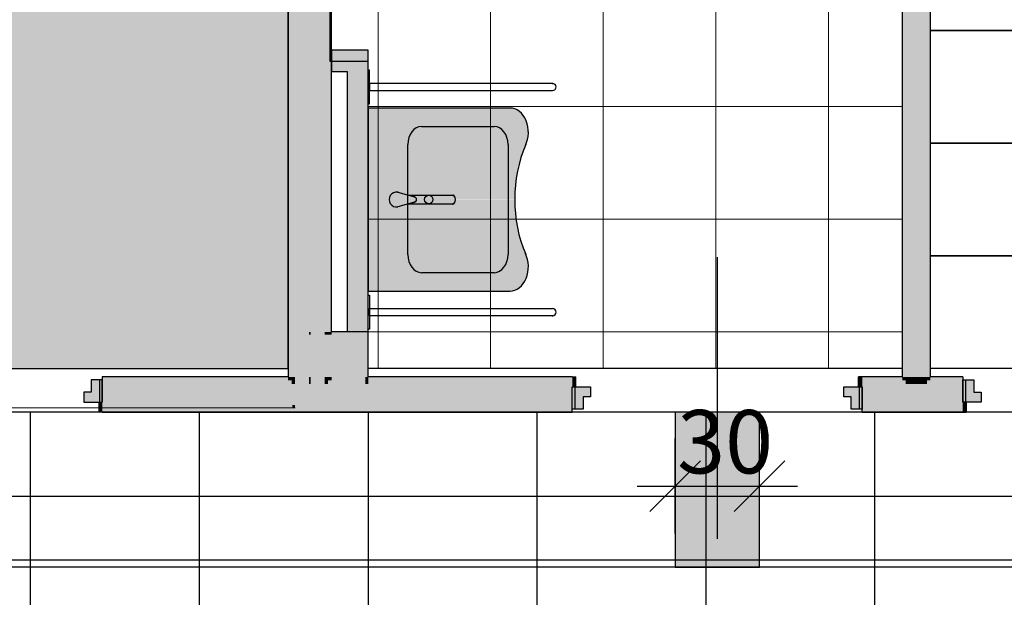
# Model space of a CAD drawing. Extents: x 300 to 9950, y 50 to 2920.
# Drawn here: x 2542 to 2892, y 1502 to 1707 of the extents above; entities that cross this region are included whole.
import ezdxf
from ezdxf.xclip import XClip

# ---------------------------------------------------------------- set-up
doc = ezdxf.new("R2010")
doc.units = 0
doc.header["$MEASUREMENT"] = 0
doc.header["$XCLIPFRAME"] = 0
for name, color, linetype in [('ISTENIJĄCE - SCHODY', 7, 'Continuous'), ('POSADZKI', 7, 'Continuous'), ('STREFY', 7, 'Continuous'), ('SŁUPY', 7, 'Continuous'), ('WYMIARY - POSADZKI', 7, 'Continuous'), ('WYPOSAŻENIE SANITARNE', 7, 'Continuous'), ('ŚCIANY - OBUDOWY INSTALACJI', 7, 'Continuous'), ('ŚCIANY DZIAŁOWE', 7, 'Continuous')]:
    doc.layers.add(name, color=color, linetype=linetype)
doc.styles.add('GENERATED_STYLE_4', font='txt')

# ---------------------------------------------------------------- blocks, each defined once
blk = doc.blocks.new('*X55')
at = {"layer": 'POSADZKI', "color": 252, "linetype": 'Continuous', "lineweight": 15, "ltscale": 0.075}
for p, q in [((2789.63, 1902.01), (2789.63, 1876.01)), ((2789.63, 1876.01), (2789.63, 1902.01)), ((2829.63, 1902.01), (2829.63, 1876.01)), ((2829.63, 1876.01), (2829.63, 1902.01)), ((2669.63, 1876.01), (2669.63, 1836.01)), ((2669.63, 1836.01), (2669.63, 1876.01)), ((2669.63, 1876.01), (2709.63, 1876.01)), ((2709.63, 1876.01), (2709.63, 1836.01)), ((2709.63, 1836.01), (2709.63, 1876.01)), ((2709.63, 1876.01), (2749.63, 1876.01)), ((2749.63, 1876.01), (2749.63, 1836.01)), ((2789.63, 1876.01), (2749.63, 1876.01)), ((2749.63, 1836.01), (2749.63, 1876.01)), ((2749.63, 1876.01), (2789.63, 1876.01)), ((2789.63, 1876.01), (2789.63, 1836.01)), ((2829.63, 1876.01), (2789.63, 1876.01)), ((2789.63, 1836.01), (2789.63, 1876.01)), ((2789.63, 1876.01), (2829.63, 1876.01)), ((2829.63, 1876.01), (2829.63, 1836.01)), ((2855.88, 1876.01), (2829.63, 1876.01)), ((2829.63, 1836.01), (2829.63, 1876.01)), ((2829.63, 1876.01), (2855.88, 1876.01)), ((2669.63, 1836.01), (2652.63, 1836.01)), ((2652.63, 1836.01), (2669.63, 1836.01)), ((2669.63, 1836.01), (2669.63, 1796.01)), ((2709.63, 1836.01), (2669.63, 1836.01)), ((2669.63, 1796.01), (2669.63, 1836.01)), ((2669.63, 1836.01), (2709.63, 1836.01)), ((2709.63, 1836.01), (2709.63, 1796.01)), ((2749.63, 1836.01), (2709.63, 1836.01)), ((2709.63, 1796.01), (2709.63, 1836.01)), ((2709.63, 1836.01), (2749.63, 1836.01)), ((2749.63, 1836.01), (2749.63, 1796.01)), ((2789.63, 1836.01), (2749.63, 1836.01)), ((2749.63, 1796.01), (2749.63, 1836.01)), ((2749.63, 1836.01), (2789.63, 1836.01)), ((2789.63, 1836.01), (2789.63, 1796.01)), ((2829.63, 1836.01), (2789.63, 1836.01)), ((2789.63, 1796.01), (2789.63, 1836.01)), ((2789.63, 1836.01), (2829.63, 1836.01)), ((2829.63, 1836.01), (2829.63, 1796.01)), ((2855.88, 1836.01), (2829.63, 1836.01)), ((2829.63, 1796.01), (2829.63, 1836.01)), ((2829.63, 1836.01), (2855.88, 1836.01)), ((2669.63, 1796.01), (2652.63, 1796.01)), ((2652.63, 1796.01), (2669.63, 1796.01)), ((2669.63, 1796.01), (2669.63, 1756.01)), ((2709.63, 1796.01), (2669.63, 1796.01)), ((2669.63, 1756.01), (2669.63, 1796.01)), ((2669.63, 1796.01), (2709.63, 1796.01)), ((2709.63, 1796.01), (2709.63, 1756.01)), ((2749.63, 1796.01), (2709.63, 1796.01)), ((2709.63, 1756.01), (2709.63, 1796.01)), ((2709.63, 1796.01), (2749.63, 1796.01)), ((2749.63, 1796.01), (2749.63, 1756.01)), ((2789.63, 1796.01), (2749.63, 1796.01)), ((2749.63, 1756.01), (2749.63, 1796.01)), ((2749.63, 1796.01), (2789.63, 1796.01)), ((2789.63, 1796.01), (2789.63, 1756.01)), ((2829.63, 1796.01), (2789.63, 1796.01)), ((2789.63, 1756.01), (2789.63, 1796.01)), ((2789.63, 1796.01), (2829.63, 1796.01)), ((2829.63, 1796.01), (2829.63, 1756.01)), ((2855.88, 1796.01), (2829.63, 1796.01)), ((2829.63, 1756.01), (2829.63, 1796.01)), ((2829.63, 1796.01), (2855.88, 1796.01)), ((2669.63, 1756.01), (2652.63, 1756.01)), ((2652.63, 1756.01), (2669.63, 1756.01)), ((2669.63, 1756.01), (2669.63, 1716.01)), ((2709.63, 1756.01), (2669.63, 1756.01)), ((2669.63, 1716.01), (2669.63, 1756.01)), ((2669.63, 1756.01), (2709.63, 1756.01)), ((2709.63, 1756.01), (2709.63, 1716.01)), ((2749.63, 1756.01), (2709.63, 1756.01)), ((2709.63, 1716.01), (2709.63, 1756.01)), ((2709.63, 1756.01), (2749.63, 1756.01)), ((2749.63, 1756.01), (2749.63, 1716.01)), ((2789.63, 1756.01), (2749.63, 1756.01)), ((2749.63, 1716.01), (2749.63, 1756.01)), ((2749.63, 1756.01), (2789.63, 1756.01)), ((2789.63, 1756.01), (2789.63, 1716.01)), ((2829.63, 1756.01), (2789.63, 1756.01)), ((2789.63, 1716.01), (2789.63, 1756.01)), ((2789.63, 1756.01), (2829.63, 1756.01)), ((2829.63, 1756.01), (2829.63, 1716.01)), ((2855.88, 1756.01), (2829.63, 1756.01)), ((2829.63, 1716.01), (2829.63, 1756.01)), ((2829.63, 1756.01), (2855.88, 1756.01)), ((2669.63, 1716.01), (2652.63, 1716.01)), ((2652.63, 1716.01), (2669.63, 1716.01)), ((2669.63, 1716.01), (2669.63, 1676.01)), ((2709.63, 1716.01), (2669.63, 1716.01)), ((2669.63, 1676.01), (2669.63, 1716.01)), ((2669.63, 1716.01), (2709.63, 1716.01)), ((2709.63, 1716.01), (2709.63, 1676.01)), ((2749.63, 1716.01), (2709.63, 1716.01)), ((2709.63, 1676.01), (2709.63, 1716.01)), ((2709.63, 1716.01), (2749.63, 1716.01)), ((2749.63, 1716.01), (2749.63, 1676.01)), ((2789.63, 1716.01), (2749.63, 1716.01)), ((2749.63, 1676.01), (2749.63, 1716.01)), ((2749.63, 1716.01), (2789.63, 1716.01)), ((2789.63, 1716.01), (2789.63, 1676.01)), ((2829.63, 1716.01), (2789.63, 1716.01)), ((2789.63, 1676.01), (2789.63, 1716.01)), ((2789.63, 1716.01), (2829.63, 1716.01)), ((2829.63, 1716.01), (2829.63, 1676.01)), ((2855.88, 1716.01), (2829.63, 1716.01)), ((2829.63, 1676.01), (2829.63, 1716.01)), ((2829.63, 1716.01), (2855.88, 1716.01)), ((2669.63, 1676.01), (2666.13, 1676.01)), ((2666.13, 1676.01), (2669.63, 1676.01)), ((2669.63, 1676.01), (2669.63, 1636.01)), ((2709.63, 1676.01), (2669.63, 1676.01)), ((2669.63, 1636.01), (2669.63, 1676.01)), ((2669.63, 1676.01), (2709.63, 1676.01)), ((2709.63, 1676.01), (2709.63, 1636.01)), ((2749.63, 1676.01), (2709.63, 1676.01)), ((2709.63, 1636.01), (2709.63, 1676.01)), ((2709.63, 1676.01), (2749.63, 1676.01)), ((2749.63, 1676.01), (2749.63, 1636.01)), ((2789.63, 1676.01), (2749.63, 1676.01)), ((2749.63, 1636.01), (2749.63, 1676.01)), ((2749.63, 1676.01), (2789.63, 1676.01)), ((2789.63, 1676.01), (2789.63, 1636.01)), ((2829.63, 1676.01), (2789.63, 1676.01)), ((2789.63, 1636.01), (2789.63, 1676.01)), ((2789.63, 1676.01), (2829.63, 1676.01)), ((2829.63, 1676.01), (2829.63, 1636.01)), ((2855.88, 1676.01), (2829.63, 1676.01)), ((2829.63, 1636.01), (2829.63, 1676.01)), ((2829.63, 1676.01), (2855.88, 1676.01)), ((2669.63, 1636.01), (2666.13, 1636.01)), ((2666.13, 1636.01), (2669.63, 1636.01)), ((2669.63, 1636.01), (2669.63, 1596.01)), ((2709.63, 1636.01), (2669.63, 1636.01)), ((2669.63, 1596.01), (2669.63, 1636.01)), ((2669.63, 1636.01), (2709.63, 1636.01)), ((2709.63, 1636.01), (2709.63, 1596.01)), ((2749.63, 1636.01), (2709.63, 1636.01)), ((2709.63, 1596.01), (2709.63, 1636.01)), ((2709.63, 1636.01), (2749.63, 1636.01)), ((2749.63, 1636.01), (2749.63, 1596.01)), ((2789.63, 1636.01), (2749.63, 1636.01)), ((2749.63, 1596.01), (2749.63, 1636.01)), ((2749.63, 1636.01), (2789.63, 1636.01)), ((2789.63, 1636.01), (2789.63, 1596.01)), ((2829.63, 1636.01), (2789.63, 1636.01)), ((2789.63, 1596.01), (2789.63, 1636.01)), ((2789.63, 1636.01), (2829.63, 1636.01)), ((2829.63, 1636.01), (2829.63, 1596.01)), ((2855.88, 1636.01), (2829.63, 1636.01)), ((2829.63, 1596.01), (2829.63, 1636.01)), ((2829.63, 1636.01), (2855.88, 1636.01)), ((2669.63, 1596.01), (2666.13, 1596.01)), ((2666.13, 1596.01), (2669.63, 1596.01)), ((2669.63, 1596.01), (2669.63, 1583.01)), ((2709.63, 1596.01), (2669.63, 1596.01)), ((2669.63, 1583.01), (2669.63, 1596.01)), ((2669.63, 1596.01), (2709.63, 1596.01)), ((2709.63, 1596.01), (2709.63, 1583.01)), ((2749.63, 1596.01), (2709.63, 1596.01)), ((2709.63, 1583.01), (2709.63, 1596.01)), ((2709.63, 1596.01), (2749.63, 1596.01)), ((2749.63, 1596.01), (2749.63, 1583.01)), ((2789.63, 1596.01), (2749.63, 1596.01)), ((2749.63, 1583.01), (2749.63, 1596.01)), ((2749.63, 1596.01), (2789.63, 1596.01)), ((2789.63, 1596.01), (2789.63, 1583.01)), ((2829.63, 1596.01), (2789.63, 1596.01)), ((2789.63, 1583.01), (2789.63, 1596.01)), ((2789.63, 1596.01), (2829.63, 1596.01)), ((2829.63, 1596.01), (2829.63, 1583.01)), ((2855.88, 1596.01), (2829.63, 1596.01)), ((2829.63, 1583.01), (2829.63, 1596.01)), ((2829.63, 1596.01), (2855.88, 1596.01))]:
    blk.add_line(p, q, dxfattribs=at)
blk = doc.blocks.new('*X106')
at = {"layer": 'POSADZKI', "linetype": 'Continuous', "ltscale": 0.075}
for p, q in [((2905.88, 1863.01), (2905.88, 1902.01)), ((2905.88, 1902.01), (2905.88, 1863.01)), ((2945.88, 1863.01), (2945.88, 1902.01)), ((2945.88, 1902.01), (2945.88, 1863.01)), ((2985.88, 1863.01), (2985.88, 1902.01)), ((2985.88, 1902.01), (2985.88, 1863.01)), ((2865.88, 1823.01), (2865.88, 1863.01)), ((2865.88, 1863.01), (2905.88, 1863.01)), ((2905.88, 1863.01), (2865.88, 1863.01)), ((2905.88, 1823.01), (2905.88, 1863.01)), ((2905.88, 1863.01), (2945.88, 1863.01)), ((2905.88, 1863.01), (2905.88, 1823.01)), ((2945.88, 1863.01), (2905.88, 1863.01)), ((2945.88, 1823.01), (2945.88, 1863.01)), ((2945.88, 1863.01), (2985.88, 1863.01)), ((2945.88, 1863.01), (2945.88, 1823.01)), ((2985.88, 1863.01), (2945.88, 1863.01)), ((2985.88, 1823.01), (2985.88, 1863.01)), ((2985.88, 1863.01), (2991.63, 1863.01)), ((2985.88, 1863.01), (2985.88, 1823.01)), ((2991.63, 1863.01), (2985.88, 1863.01)), ((2865.88, 1783.01), (2865.88, 1823.01)), ((2865.88, 1823.01), (2905.88, 1823.01)), ((2905.88, 1823.01), (2865.88, 1823.01)), ((2905.88, 1783.01), (2905.88, 1823.01)), ((2905.88, 1823.01), (2945.88, 1823.01)), ((2905.88, 1823.01), (2905.88, 1783.01)), ((2945.88, 1823.01), (2905.88, 1823.01)), ((2945.88, 1783.01), (2945.88, 1823.01)), ((2945.88, 1823.01), (2985.88, 1823.01)), ((2945.88, 1823.01), (2945.88, 1783.01)), ((2985.88, 1823.01), (2945.88, 1823.01)), ((2985.88, 1783.01), (2985.88, 1823.01)), ((2985.88, 1823.01), (2991.63, 1823.01)), ((2985.88, 1823.01), (2985.88, 1783.01)), ((2991.63, 1823.01), (2985.88, 1823.01)), ((2865.88, 1743.01), (2865.88, 1783.01)), ((2865.88, 1783.01), (2905.88, 1783.01)), ((2905.88, 1783.01), (2865.88, 1783.01)), ((2905.88, 1743.01), (2905.88, 1783.01)), ((2905.88, 1783.01), (2945.88, 1783.01)), ((2905.88, 1783.01), (2905.88, 1743.01)), ((2945.88, 1783.01), (2905.88, 1783.01)), ((2945.88, 1743.01), (2945.88, 1783.01)), ((2945.88, 1783.01), (2985.88, 1783.01)), ((2945.88, 1783.01), (2945.88, 1743.01)), ((2985.88, 1783.01), (2945.88, 1783.01)), ((2985.88, 1743.01), (2985.88, 1783.01)), ((2985.88, 1783.01), (2991.63, 1783.01)), ((2985.88, 1783.01), (2985.88, 1743.01)), ((2991.63, 1783.01), (2985.88, 1783.01)), ((2865.88, 1703.01), (2865.88, 1743.01)), ((2865.88, 1743.01), (2905.88, 1743.01)), ((2905.88, 1743.01), (2865.88, 1743.01)), ((2905.88, 1703.01), (2905.88, 1743.01)), ((2905.88, 1743.01), (2945.88, 1743.01)), ((2905.88, 1743.01), (2905.88, 1703.01)), ((2945.88, 1743.01), (2905.88, 1743.01)), ((2945.88, 1703.01), (2945.88, 1743.01)), ((2945.88, 1743.01), (2985.88, 1743.01)), ((2945.88, 1743.01), (2945.88, 1703.01)), ((2985.88, 1743.01), (2945.88, 1743.01)), ((2985.88, 1703.01), (2985.88, 1743.01)), ((2985.88, 1743.01), (2991.63, 1743.01)), ((2985.88, 1743.01), (2985.88, 1703.01)), ((2991.63, 1743.01), (2985.88, 1743.01)), ((2865.88, 1663.01), (2865.88, 1703.01)), ((2865.88, 1703.01), (2905.88, 1703.01)), ((2905.88, 1703.01), (2865.88, 1703.01)), ((2905.88, 1663.01), (2905.88, 1703.01)), ((2905.88, 1703.01), (2945.88, 1703.01)), ((2905.88, 1703.01), (2905.88, 1663.01)), ((2945.88, 1703.01), (2905.88, 1703.01)), ((2945.88, 1663.01), (2945.88, 1703.01)), ((2945.88, 1703.01), (2985.88, 1703.01)), ((2945.88, 1703.01), (2945.88, 1663.01)), ((2985.88, 1703.01), (2945.88, 1703.01)), ((2985.88, 1663.01), (2985.88, 1703.01)), ((2985.88, 1703.01), (2991.63, 1703.01)), ((2985.88, 1703.01), (2985.88, 1663.01)), ((2991.63, 1703.01), (2985.88, 1703.01)), ((2865.88, 1623.01), (2865.88, 1663.01)), ((2865.88, 1663.01), (2905.88, 1663.01)), ((2905.88, 1663.01), (2865.88, 1663.01)), ((2905.88, 1623.01), (2905.88, 1663.01)), ((2905.88, 1663.01), (2945.88, 1663.01)), ((2905.88, 1663.01), (2905.88, 1623.01)), ((2945.88, 1663.01), (2905.88, 1663.01)), ((2945.88, 1623.01), (2945.88, 1663.01)), ((2945.88, 1663.01), (2985.88, 1663.01)), ((2945.88, 1663.01), (2945.88, 1623.01)), ((2985.88, 1663.01), (2945.88, 1663.01)), ((2985.88, 1623.01), (2985.88, 1663.01)), ((2985.88, 1663.01), (2991.63, 1663.01)), ((2985.88, 1663.01), (2985.88, 1623.01)), ((2991.63, 1663.01), (2985.88, 1663.01)), ((2865.88, 1583.01), (2865.88, 1623.01)), ((2865.88, 1623.01), (2905.88, 1623.01)), ((2905.88, 1623.01), (2865.88, 1623.01)), ((2905.88, 1583.01), (2905.88, 1623.01)), ((2905.88, 1623.01), (2945.88, 1623.01)), ((2905.88, 1623.01), (2905.88, 1583.01)), ((2945.88, 1623.01), (2905.88, 1623.01)), ((2945.88, 1583.01), (2945.88, 1623.01)), ((2945.88, 1623.01), (2985.88, 1623.01)), ((2945.88, 1623.01), (2945.88, 1583.01)), ((2985.88, 1623.01), (2945.88, 1623.01)), ((2985.88, 1583.01), (2985.88, 1623.01)), ((2985.88, 1623.01), (2991.63, 1623.01)), ((2985.88, 1623.01), (2985.88, 1583.01)), ((2991.63, 1623.01), (2985.88, 1623.01)), ((2905.88, 1583.01), (2865.88, 1583.01)), ((2945.88, 1583.01), (2905.88, 1583.01)), ((2985.88, 1583.01), (2945.88, 1583.01))]:
    blk.add_line(p, q, dxfattribs=at)
blk = doc.blocks.new('*X110')
at = {"layer": 'POSADZKI', "linetype": 'Continuous', "ltscale": 0.075}
blk.add_hatch(color=256, dxfattribs=at).paths.add_polyline_path([(1785.89, 1583.01), (2176.13, 1583.01), (2176.13, 1596.01), (2203.13, 1596.01), (2203.13, 1583.01), (2637.63, 1583.01), (2637.63, 2191.01), (2048.13, 2191.01), (2048.13, 2164.01), (1997.36, 2164.01)])
blk = doc.blocks.new('*X119')
at = {"layer": 'POSADZKI', "linetype": 'Continuous', "ltscale": 0.075}
blk.add_hatch(color=256, dxfattribs=at).paths.add_polyline_path([(2775.13, 1567.51), (2775.13, 1512.51), (2805.13, 1512.51), (2805.13, 1567.51)])
blk = doc.blocks.new('Rysunek_2_1', base_point=(2831.63, 352.51))
at = {"layer": 'POSADZKI', "linetype": 'Continuous', "ltscale": 0.075}
h = blk.add_hatch(dxfattribs=at)
h.set_pattern_fill('SIATKA_60x60_0001', color=256, style=0, pattern_type=2)
h.set_pattern_definition([(90, (2666.13, 1275.01), (-60, 0), []), (180, (2666.13, 1275.01), (0, 60), [])])
h.paths.add_polyline_path([(2666.13, 1567.51), (2350.13, 1567.51), (2350.13, 1302.51), (2666.13, 1302.51), (2666.13, 1275.01), (2826.13, 1275.01), (2826.13, 1290.01), (3263.13, 1290.01), (3263.13, 1567.51)])
h = blk.add_hatch(dxfattribs=at)
h.set_pattern_fill('SIATKA_60x60_0001', color=256, style=0, pattern_type=2)
h.set_pattern_definition([(90, (2666.13, 1332.51), (-60, 0), []), (180, (2666.13, 1332.51), (0, 60), [])])
h.paths.add_polyline_path([(2350.13, 1387.51), (2350.13, 1332.51), (2666.13, 1332.51), (2666.13, 1302.51), (2826.13, 1302.51), (2826.13, 1332.51), (3263.13, 1332.51), (3263.13, 1387.51), (3263.13, 1537.51), (2350.13, 1537.51)])
at = {"layer": 'SŁUPY', "linetype": 'Continuous', "lineweight": 5, "ltscale": 0.075}
for points in [[(2639.13, 1580.01), (2640.13, 1580.01), (2640.13, 1595.01), (2640.13, 1596.01), (2639.13, 1596.01)], [(2645.13, 1596.01), (2640.13, 1596.01), (2640.13, 1595.01), (2645.13, 1595.01)], [(2645.13, 1595.01), (2645.63, 1595.01), (2645.63, 1596.01), (2645.13, 1596.01)], [(2645.63, 1596.01), (2645.63, 1595.01), (2650.63, 1595.01), (2650.63, 1596.01)], [(2651.88, 1596.01), (2650.63, 1596.01), (2650.63, 1595.01), (2651.88, 1595.01)], [(2651.88, 1595.01), (2653.13, 1595.01), (2653.13, 1596.01), (2651.88, 1596.01)], [(2653.13, 1595.01), (2665.13, 1595.01), (2665.13, 1580.01), (2666.13, 1580.01), (2666.13, 1596.01), (2653.13, 1596.01)], [(2640.13, 1580.01), (2639.13, 1580.01), (2639.13, 1578.76), (2640.13, 1578.76)], [(2639.13, 1577.51), (2640.13, 1577.51), (2640.13, 1578.76), (2639.13, 1578.76)], [(2665.13, 1580.01), (2665.13, 1578.76), (2666.13, 1578.76), (2666.13, 1580.01)], [(2666.13, 1578.76), (2665.13, 1578.76), (2665.13, 1577.51), (2666.13, 1577.51)], [(2639.13, 1570.01), (2640.13, 1570.01), (2640.13, 1577.51), (2639.13, 1577.51)], [(2665.13, 1577.51), (2665.13, 1570.01), (2666.13, 1570.01), (2666.13, 1577.51)], [(2640.13, 1570.01), (2639.13, 1570.01), (2639.13, 1569.01), (2640.13, 1569.01)], [(2640.13, 1570.01), (2640.13, 1569.01), (2666.13, 1569.01), (2666.13, 1570.01), (2665.13, 1570.01), (2650.63, 1570.01), (2645.63, 1570.01)]]:
    blk.add_hatch(color=250, dxfattribs=at).paths.add_polyline_path(points)
at = {"layer": 'SŁUPY', "linetype": 'Continuous', "ltscale": 0.075}
for points in [[(2640.13, 1580.01), (2645.13, 1580.01), (2645.13, 1595.01), (2640.13, 1595.01)], [(2645.13, 1580.01), (2645.63, 1580.01), (2645.63, 1595.01), (2645.13, 1595.01)], [(2645.63, 1580.01), (2650.63, 1580.01), (2650.63, 1595.01), (2645.63, 1595.01)], [(2650.63, 1580.01), (2651.88, 1580.01), (2651.88, 1595.01), (2650.63, 1595.01)], [(2653.13, 1595.01), (2651.88, 1595.01), (2651.88, 1580.01), (2653.13, 1580.01)], [(2653.13, 1580.01), (2665.13, 1580.01), (2665.13, 1595.01), (2653.13, 1595.01)], [(2640.13, 1578.76), (2645.13, 1578.76), (2645.13, 1580.01), (2640.13, 1580.01)], [(2640.13, 1578.76), (2640.13, 1577.51), (2645.13, 1577.51), (2645.13, 1578.76)], [(2645.63, 1580.01), (2645.13, 1580.01), (2645.13, 1578.76), (2645.63, 1578.76)], [(2645.13, 1577.51), (2645.63, 1577.51), (2645.63, 1578.76), (2645.13, 1578.76)], [(2645.63, 1578.76), (2650.63, 1578.76), (2650.63, 1580.01), (2645.63, 1580.01)], [(2645.63, 1577.51), (2650.63, 1577.51), (2650.63, 1578.76), (2645.63, 1578.76)], [(2650.63, 1578.76), (2651.88, 1578.76), (2651.88, 1580.01), (2650.63, 1580.01)], [(2651.88, 1578.76), (2650.63, 1578.76), (2650.63, 1577.51), (2651.88, 1577.51)], [(2651.88, 1580.01), (2651.88, 1578.76), (2653.13, 1578.76), (2653.13, 1580.01)], [(2653.13, 1578.76), (2651.88, 1578.76), (2651.88, 1577.51), (2665.13, 1577.51), (2665.13, 1578.76)], [(2653.13, 1578.76), (2665.13, 1578.76), (2665.13, 1580.01), (2653.13, 1580.01)], [(2640.13, 1570.01), (2645.63, 1570.01), (2645.63, 1577.51), (2645.13, 1577.51), (2640.13, 1577.51)], [(2645.63, 1570.01), (2650.63, 1570.01), (2650.63, 1577.51), (2645.63, 1577.51)], [(2650.63, 1570.01), (2665.13, 1570.01), (2665.13, 1577.51), (2651.88, 1577.51), (2650.63, 1577.51)]]:
    blk.add_hatch(color=256, dxfattribs=at).paths.add_polyline_path(points)
at = {"layer": 'WYPOSAŻENIE SANITARNE', "linetype": 'Continuous', "lineweight": 15, "ltscale": 0.075}
for points in [[(2721.98, 1662.18), (2722.52, 1663.54), (2722.88, 1665.01), (2723.03, 1666.54), (2722.97, 1668.08), (2722.7, 1669.58), (2722.24, 1671), (2721.6, 1672.28), (2720.8, 1673.39), (2719.86, 1674.29), (2718.81, 1674.96), (2717.69, 1675.37), (2716.53, 1675.51), (2666.15, 1675.51), (2666.15, 1643.01), (2718.16, 1643.08), (2718.62, 1649.83), (2719.96, 1656.37), (2722.13, 1662.51)], [(2682.51, 1642.02, 0.833844), (2682.51, 1643.99), (2676.63, 1645.61, 1.192308), (2676.63, 1640.41)], [(2680.31, 1644.6), (2682.51, 1643.99, -0.833844), (2682.51, 1642.02), (2680.27, 1641.41), (2696.13, 1641.41, 0.169891), (2696.56, 1641.57, 0.394036), (2696.56, 1644.44, 0.166168), (2696.13, 1644.6)], [(2721.98, 1623.83), (2722.08, 1623.62), (2719.93, 1629.75), (2718.61, 1636.28), (2718.16, 1643.01), (2666.15, 1643.01), (2666.15, 1610.51), (2716.53, 1610.51), (2717.69, 1610.65), (2718.81, 1611.05), (2719.86, 1611.72), (2720.8, 1612.62), (2721.6, 1613.74), (2722.24, 1615.02), (2722.7, 1616.44), (2722.97, 1617.94), (2723.03, 1619.48), (2722.88, 1621), (2722.52, 1622.47)]]:
    blk.add_hatch(color=251, dxfattribs=at).paths.add_polyline_path(points)
at = {"layer": 'ŚCIANY - OBUDOWY INSTALACJI', "linetype": 'Continuous', "ltscale": 0.075}
for points in [[(2666.13, 1696.01), (2653.13, 1696.01), (2653.13, 1694.76), (2664.88, 1694.76)], [(2664.88, 1694.76), (2653.13, 1694.76), (2653.13, 1693.51), (2663.63, 1693.51)], [(2663.63, 1693.51), (2653.13, 1693.51), (2653.13, 1688.51), (2658.63, 1688.51)], [(2663.63, 1596.01), (2663.63, 1693.51), (2658.63, 1688.51), (2658.63, 1596.01)], [(2664.88, 1596.01), (2664.88, 1694.76), (2663.63, 1693.51), (2663.63, 1596.01)], [(2666.13, 1596.01), (2666.13, 1696.01), (2664.88, 1694.76), (2664.88, 1596.01)]]:
    blk.add_hatch(color=256, dxfattribs=at).paths.add_polyline_path(points)
at = {"layer": 'ŚCIANY DZIAŁOWE', "linetype": 'Continuous', "ltscale": 0.075}
for points in [[(2637.63, 1907.01), (2637.63, 1580.01), (2638.88, 1580.01), (2638.88, 1907.01)], [(2638.88, 1907.01), (2638.88, 1580.01), (2639.13, 1580.01), (2639.13, 1596.01), (2640.13, 1596.01), (2640.13, 1907.01)], [(2640.13, 1907.01), (2640.13, 1596.01), (2645.13, 1596.01), (2645.13, 1907.01)], [(2645.63, 1907.01), (2645.13, 1907.01), (2645.13, 1596.01), (2645.63, 1596.01)], [(2650.63, 1904.51), (2645.63, 1904.51), (2645.63, 1596.01), (2650.63, 1596.01)], [(2651.88, 1903.26), (2650.63, 1903.26), (2650.63, 1596.01), (2651.88, 1596.01)], [(2855.88, 1902.01), (2855.88, 1580.01), (2857.13, 1580.01), (2857.13, 1903.26)], [(2857.13, 1903.26), (2857.13, 1580.01), (2858.38, 1580.01), (2858.38, 1904.51)], [(2858.38, 1904.51), (2858.38, 1580.01), (2863.38, 1580.01), (2863.38, 1904.51)], [(2863.38, 1903.26), (2863.38, 1580.01), (2864.63, 1580.01), (2864.63, 1903.26)], [(2653.13, 1902.01), (2651.88, 1902.01), (2651.88, 1596.01), (2653.13, 1596.01)], [(2864.63, 1902.01), (2864.63, 1580.01), (2865.88, 1580.01), (2865.88, 1902.01)], [(2571.63, 1579.01), (2571.63, 1578.76), (2637.63, 1578.76), (2637.63, 1580.01), (2571.63, 1580.01)], [(2571.63, 1578.76), (2571.63, 1577.51), (2638.88, 1577.51), (2638.88, 1578.76)], [(2638.88, 1580.01), (2637.63, 1580.01), (2637.63, 1578.76), (2638.88, 1578.76)], [(2638.88, 1578.76), (2639.13, 1578.76), (2639.13, 1580.01), (2638.88, 1580.01)], [(2638.88, 1577.51), (2639.13, 1577.51), (2639.13, 1578.76), (2638.88, 1578.76)], [(2666.13, 1580.01), (2666.13, 1578.76), (2738.63, 1578.76), (2738.63, 1580.01)], [(2666.13, 1578.76), (2666.13, 1577.51), (2738.63, 1577.51), (2738.63, 1578.76)], [(2739.88, 1580.01), (2738.63, 1580.01), (2738.63, 1578.76), (2738.63, 1576.51), (2739.88, 1576.51)], [(2841.63, 1580.01), (2840.38, 1580.01), (2840.38, 1576.51), (2841.63, 1576.51), (2841.63, 1578.76)], [(2841.63, 1580.01), (2841.63, 1578.76), (2855.88, 1578.76), (2855.88, 1580.01)], [(2857.13, 1578.76), (2841.63, 1578.76), (2841.63, 1577.51), (2857.13, 1577.51)], [(2857.13, 1580.01), (2855.88, 1580.01), (2855.88, 1578.76), (2857.13, 1578.76)], [(2858.38, 1580.01), (2857.13, 1580.01), (2857.13, 1578.76), (2858.38, 1578.76)], [(2858.38, 1578.76), (2857.13, 1578.76), (2857.13, 1577.51), (2858.38, 1577.51)], [(2858.38, 1578.76), (2860.88, 1578.76), (2860.88, 1580.01), (2858.38, 1580.01)], [(2858.38, 1577.51), (2860.88, 1577.51), (2860.88, 1578.76), (2858.38, 1578.76)], [(2863.38, 1580.01), (2860.88, 1580.01), (2860.88, 1578.76), (2863.38, 1578.76)], [(2863.38, 1578.76), (2860.88, 1578.76), (2860.88, 1577.51), (2863.38, 1577.51)], [(2864.63, 1580.01), (2863.38, 1580.01), (2863.38, 1578.76), (2864.63, 1578.76)], [(2864.63, 1578.76), (2863.38, 1578.76), (2863.38, 1577.51), (2864.63, 1577.51)], [(2865.88, 1580.01), (2864.63, 1580.01), (2864.63, 1578.76), (2865.88, 1578.76)], [(2864.63, 1578.76), (2864.63, 1577.51), (2877.38, 1577.51), (2877.38, 1578.76)], [(2865.88, 1578.76), (2877.38, 1578.76), (2877.38, 1579.01), (2877.38, 1580.01), (2865.88, 1580.01)], [(2639.13, 1577.51), (2571.63, 1577.51), (2571.63, 1571.01), (2571.63, 1570.01), (2639.13, 1570.01)], [(2666.13, 1570.01), (2738.63, 1570.01), (2738.63, 1576.51), (2738.63, 1577.51), (2666.13, 1577.51)], [(2841.63, 1577.51), (2841.63, 1576.51), (2841.63, 1570.01), (2858.38, 1570.01), (2858.38, 1577.51)], [(2858.38, 1570.01), (2860.88, 1570.01), (2860.88, 1577.51), (2858.38, 1577.51)], [(2863.38, 1577.51), (2860.88, 1577.51), (2860.88, 1570.01), (2863.38, 1570.01)], [(2877.38, 1577.51), (2863.38, 1577.51), (2863.38, 1570.01), (2877.38, 1570.01), (2877.38, 1571.01)], [(2570.38, 1567.51), (2571.63, 1567.51), (2571.63, 1568.76), (2571.63, 1571.01), (2570.38, 1571.01)], [(2878.63, 1567.51), (2878.63, 1571.01), (2877.38, 1571.01), (2877.38, 1568.76), (2877.38, 1567.51)], [(2571.63, 1568.76), (2640.13, 1568.76), (2640.13, 1569.01), (2639.13, 1569.01), (2639.13, 1570.01), (2571.63, 1570.01)], [(2571.63, 1568.76), (2571.63, 1567.51), (2640.13, 1567.51), (2640.13, 1568.76)], [(2666.13, 1569.01), (2640.13, 1569.01), (2640.13, 1568.76), (2738.63, 1568.76), (2738.63, 1570.01), (2666.13, 1570.01)], [(2640.13, 1567.51), (2738.63, 1567.51), (2738.63, 1568.51), (2738.63, 1568.76), (2640.13, 1568.76)], [(2860.88, 1570.01), (2841.63, 1570.01), (2841.63, 1568.76), (2860.88, 1568.76)], [(2841.63, 1568.51), (2841.63, 1567.51), (2860.88, 1567.51), (2860.88, 1568.76), (2841.63, 1568.76)], [(2860.88, 1570.01), (2860.88, 1568.76), (2877.38, 1568.76), (2877.38, 1570.01)], [(2860.88, 1568.76), (2860.88, 1567.51), (2877.38, 1567.51), (2877.38, 1568.76)]]:
    blk.add_hatch(color=256, dxfattribs=at).paths.add_polyline_path(points)
at = {"layer": 'ŚCIANY DZIAŁOWE', "linetype": 'Continuous', "lineweight": 15, "ltscale": 0.075}
for points in [[(2571.63, 1571.01), (2571.63, 1579.01), (2567.73, 1579.01), (2567.73, 1574.61), (2565.13, 1574.61), (2565.13, 1571.01)], [(2877.38, 1571.01), (2883.88, 1571.01), (2883.88, 1574.61), (2881.28, 1574.61), (2881.28, 1579.01), (2877.38, 1579.01)], [(2745.13, 1576.51), (2738.63, 1576.51), (2738.63, 1568.51), (2742.53, 1568.51), (2742.53, 1572.91), (2745.13, 1572.91)], [(2841.63, 1576.51), (2835.13, 1576.51), (2835.13, 1572.91), (2837.73, 1572.91), (2837.73, 1568.51), (2841.63, 1568.51)]]:
    blk.add_hatch(color=255, dxfattribs=at).paths.add_polyline_path(points)
at = {"layer": 'ISTENIJĄCE - SCHODY', "linetype": 'Continuous', "ltscale": 0.075}
for p, q in [((2571.63, 1580.01), (2571.63, 1579.01)), ((2571.63, 1579.01), (2571.63, 1578.76)), ((2571.63, 1578.76), (2571.63, 1577.51)), ((2738.63, 1580.01), (2739.88, 1580.01)), ((2739.88, 1576.51), (2739.88, 1580.01)), ((2840.38, 1576.51), (2840.38, 1580.01)), ((2841.63, 1580.01), (2840.38, 1580.01)), ((2877.38, 1580.01), (2877.38, 1579.01)), ((2877.38, 1579.01), (2877.38, 1578.76)), ((2877.38, 1578.76), (2877.38, 1577.51)), ((2571.63, 1577.51), (2571.63, 1571.01)), ((2738.63, 1570.01), (2738.63, 1576.51)), ((2841.63, 1570.01), (2841.63, 1576.51)), ((2877.38, 1577.51), (2877.38, 1571.01)), ((2570.38, 1571.01), (2570.38, 1567.51)), ((2878.63, 1571.01), (2878.63, 1567.51)), ((2571.63, 1567.51), (2570.38, 1567.51)), ((2738.63, 1568.76), (2738.63, 1570.01)), ((2738.63, 1568.51), (2738.63, 1568.76)), ((2738.63, 1567.51), (2738.63, 1568.51)), ((2841.63, 1568.76), (2841.63, 1570.01)), ((2841.63, 1568.51), (2841.63, 1568.76)), ((2841.63, 1567.51), (2841.63, 1568.51)), ((2877.38, 1567.51), (2878.63, 1567.51))]:
    blk.add_line(p, q, dxfattribs=at)
at = {"layer": 'POSADZKI', "linetype": 'Continuous', "ltscale": 0.075, "flags": 128}
for points in [[(1785.89, 1583.01), (2176.13, 1583.01), (2176.13, 1596.01), (2203.13, 1596.01), (2203.13, 1583.01), (2637.63, 1583.01), (2637.63, 2191.01), (2048.13, 2191.01), (2048.13, 2164.01), (1997.36, 2164.01)], [(2652.63, 1876.01), (2749.63, 1876.01), (2749.63, 1902.01), (2855.88, 1902.01), (2855.88, 1583.01), (2666.13, 1583.01), (2666.13, 1692.01), (2652.63, 1692.01)], [(2865.88, 1902.01), (2878.38, 1902.01), (2980.38, 1902.01), (2991.63, 1902.01), (2991.63, 1583.01), (2865.88, 1583.01)], [(2666.13, 1567.51), (2350.13, 1567.51), (2350.13, 1302.51), (2666.13, 1302.51), (2666.13, 1275.01), (2826.13, 1275.01), (2826.13, 1290.01), (3263.13, 1290.01), (3263.13, 1567.51)], [(2775.13, 1567.51), (2775.13, 1512.51), (2805.13, 1512.51), (2805.13, 1567.51)], [(2350.13, 1387.51), (2350.13, 1332.51), (2666.13, 1332.51), (2666.13, 1302.51), (2826.13, 1302.51), (2826.13, 1332.51), (3263.13, 1332.51), (3263.13, 1387.51), (3263.13, 1537.51), (2350.13, 1537.51)]]:
    blk.add_lwpolyline(points, close=True, dxfattribs=at)
at = {"layer": 'STREFY', "color": 255, "linetype": 'Continuous', "lineweight": 15, "ltscale": 0.075, "flags": 128}
blk.add_lwpolyline([(1779.73, 1569.01), (2640.13, 1569.01)], dxfattribs=at)
at = {"layer": 'SŁUPY', "linetype": 'Continuous', "ltscale": 0.075}
for p, q in [((2666.13, 1596.01), (2653.13, 1596.01)), ((2666.13, 1580.01), (2666.13, 1596.01))]:
    blk.add_line(p, q, dxfattribs=at)
at = {"layer": 'WYMIARY - POSADZKI', "linetype": 'Continuous', "ltscale": 0.075}
for p, q in [((2775.13, 1524.37), (2775.13, 1558.12)), ((2805.13, 1524.37), (2805.13, 1558.12)), ((2784.13, 1550.25), (2766.13, 1532.25)), ((2796.13, 1532.25), (2814.13, 1550.25)), ((2761.63, 1541.25), (2775.13, 1541.25)), ((2775.13, 1541.25), (2805.13, 1541.25)), ((2805.13, 1541.25), (2818.63, 1541.25))]:
    blk.add_line(p, q, dxfattribs=at)
at = {"layer": 'WYPOSAŻENIE SANITARNE', "linetype": 'Continuous', "ltscale": 0.075}
for p, q in [((2666.13, 1689.01), (2666.13, 1677.01)), ((2666.63, 1689.01), (2666.13, 1689.01)), ((2666.63, 1684.26), (2666.63, 1689.01)), ((2666.63, 1681.76), (2666.63, 1684.26)), ((2666.63, 1684.26), (2666.63, 1681.76)), ((2731.63, 1684.26), (2666.63, 1684.26)), ((2666.63, 1677.01), (2666.63, 1681.76)), ((2666.63, 1681.76), (2731.62, 1681.76)), ((2666.13, 1677.01), (2666.63, 1677.01)), ((2716.53, 1675.51), (2666.15, 1675.51)), ((2666.15, 1675.51), (2666.15, 1610.51)), ((2685.04, 1669.01), (2710.93, 1669.01)), ((2680.14, 1662.51), (2680.14, 1623.51)), ((2715.83, 1662.51), (2715.83, 1623.51)), ((2676.63, 1645.61), (2682.51, 1643.99)), ((2680.31, 1644.6), (2696.13, 1644.6)), ((2682.51, 1643.99), (2680.31, 1644.6)), ((2682.51, 1642.02), (2676.63, 1640.41)), ((2680.27, 1641.41), (2682.51, 1642.02)), ((2696.13, 1641.41), (2680.27, 1641.41)), ((2710.93, 1617.01), (2685.04, 1617.01)), ((2666.15, 1610.51), (2716.53, 1610.51)), ((2666.13, 1597.01), (2666.13, 1609.01)), ((2666.13, 1609.01), (2666.63, 1609.01)), ((2666.63, 1609.01), (2666.63, 1604.26)), ((2666.63, 1604.26), (2666.63, 1601.76)), ((2666.63, 1601.76), (2666.63, 1604.26)), ((2666.63, 1604.26), (2731.62, 1604.26)), ((2731.63, 1601.76), (2666.63, 1601.76)), ((2666.63, 1601.76), (2666.63, 1597.01)), ((2666.63, 1597.01), (2666.13, 1597.01))]:
    blk.add_line(p, q, dxfattribs=at)
blk.add_circle((2687.63, 1643.01), 1.5, dxfattribs=at)
for centre, radius, start, end in [((2731.62, 1683.01), 1.25, 270, 89.6648), ((2676.17, 1643.01), 2.64, 79.9738, 280.0262), ((2696.12, 1643.89), 0.71, 51.0743, 88.8124), ((2695.02, 1643), 2.11, 316.9876, 43.0124), ((2682.33, 1643.01), 1, 280.3544, 79.6456), ((2682.33, 1643.01), 1, 280.3544, 79.6456), ((2696.12, 1642.1), 0.696, 270.8079, 309.3758), ((2731.62, 1603.01), 1.25, 270.3352, 90)]:
    blk.add_arc(centre, radius, start, end, dxfattribs=at)
for centre, major_axis, start_param, end_param in [((2716.53, 1666.89), (0, 8.62), 4.135517, 6.283185), ((2685.15, 1662.37), (0, 6.64), 0.021486, 1.549311), ((2710.83, 1662.37), (0, 6.64), 4.733875, 6.2617), ((2747.36, 1643.01), (0, 38.74), 1.043348, 2.094784), ((2685.15, 1623.65), (0, 6.64), 1.592282, 3.120107), ((2710.83, 1623.65), (0, 6.64), 3.163078, 4.690903), ((2716.53, 1619.13), (0, 8.62), 3.141593, 5.289261)]:
    blk.add_ellipse(centre, major_axis=major_axis, ratio=0.753532, start_param=start_param, end_param=end_param, dxfattribs=at)
for p in [(2731.63, 1684.26), (2676.63, 1645.61), (2696.56, 1644.44), (2682.51, 1643.99), (2682.51, 1642.02), (2696.13, 1641.41), (2696.56, 1641.57), (2731.63, 1601.76)]:
    blk.add_point(p, dxfattribs=at)
at = {"layer": 'ŚCIANY - OBUDOWY INSTALACJI', "linetype": 'Continuous', "ltscale": 0.075, "flags": 128}
for points in [[(2666.13, 1696.01), (2653.13, 1696.01)], [(2653.13, 1696.01), (2653.13, 1694.76)], [(2653.13, 1694.76), (2653.13, 1693.51)], [(2653.13, 1693.51), (2653.13, 1688.51)], [(2666.13, 1596.01), (2666.13, 1696.01)], [(2653.13, 1688.51), (2658.63, 1688.51)], [(2658.63, 1688.51), (2658.63, 1596.01)], [(2663.63, 1596.01), (2658.63, 1596.01)], [(2664.88, 1596.01), (2663.63, 1596.01)], [(2666.13, 1596.01), (2664.88, 1596.01)]]:
    blk.add_lwpolyline(points, dxfattribs=at)
at = {"layer": 'ŚCIANY DZIAŁOWE', "linetype": 'Continuous', "ltscale": 0.075}
for p, q in [((2790.13, 1622.51), (2790.13, 1522.51)), ((2571.63, 1579.01), (2567.73, 1579.01)), ((2567.73, 1579.01), (2567.73, 1574.61)), ((2570.63, 1579.01), (2570.63, 1571.01)), ((2571.63, 1571.01), (2571.63, 1579.01)), ((2571.63, 1579.01), (2571.63, 1578.76)), ((2571.63, 1578.76), (2571.63, 1577.51)), ((2877.38, 1571.01), (2877.38, 1579.01)), ((2877.38, 1579.01), (2881.28, 1579.01)), ((2877.38, 1579.01), (2877.38, 1578.76)), ((2877.38, 1578.76), (2877.38, 1577.51)), ((2878.38, 1579.01), (2878.38, 1571.01)), ((2881.28, 1579.01), (2881.28, 1574.61)), ((2567.73, 1574.61), (2565.13, 1574.61)), ((2565.13, 1574.61), (2565.13, 1571.01)), ((2571.63, 1577.51), (2571.63, 1571.01)), ((2738.63, 1568.51), (2738.63, 1576.51)), ((2738.63, 1576.51), (2745.13, 1576.51)), ((2738.63, 1570.01), (2738.63, 1576.51)), ((2739.63, 1568.51), (2739.63, 1576.51)), ((2745.13, 1576.51), (2745.13, 1572.91)), ((2835.13, 1572.91), (2835.13, 1576.51)), ((2835.13, 1576.51), (2841.63, 1576.51)), ((2840.63, 1568.51), (2840.63, 1576.51)), ((2841.63, 1576.51), (2841.63, 1568.51)), ((2841.63, 1570.01), (2841.63, 1576.51)), ((2877.38, 1577.51), (2877.38, 1571.01)), ((2881.28, 1574.61), (2883.88, 1574.61)), ((2883.88, 1574.61), (2883.88, 1571.01)), ((2565.13, 1571.01), (2571.63, 1571.01)), ((2745.13, 1572.91), (2742.53, 1572.91)), ((2742.53, 1572.91), (2742.53, 1568.51)), ((2837.73, 1572.91), (2835.13, 1572.91)), ((2837.73, 1568.51), (2837.73, 1572.91)), ((2883.88, 1571.01), (2877.38, 1571.01)), ((2738.63, 1568.76), (2738.63, 1570.01)), ((2738.63, 1568.51), (2738.63, 1568.76)), ((2742.53, 1568.51), (2738.63, 1568.51)), ((2841.63, 1568.51), (2837.73, 1568.51)), ((2841.63, 1568.76), (2841.63, 1570.01)), ((2841.63, 1568.51), (2841.63, 1568.76))]:
    blk.add_line(p, q, dxfattribs=at)
at = {"layer": 'ŚCIANY DZIAŁOWE', "linetype": 'Continuous', "ltscale": 0.075, "flags": 128}
for points in [[(2637.63, 1907.01), (2637.63, 1580.01)], [(2653.13, 1596.01), (2653.13, 1902.01)], [(2855.88, 1902.01), (2855.88, 1580.01)], [(2865.88, 1580.01), (2865.88, 1902.01)], [(2637.63, 1580.01), (2571.63, 1580.01)], [(2738.63, 1580.01), (2666.13, 1580.01)], [(2855.88, 1580.01), (2841.63, 1580.01)], [(2877.38, 1580.01), (2865.88, 1580.01)], [(2571.63, 1567.51), (2640.13, 1567.51)], [(2640.13, 1567.51), (2738.63, 1567.51)], [(2841.63, 1567.51), (2860.88, 1567.51)], [(2860.88, 1567.51), (2877.38, 1567.51)]]:
    blk.add_lwpolyline(points, dxfattribs=at)
at = {"layer": 'ISTENIJĄCE - SCHODY', "linetype": 'Continuous', "ltscale": 0.075}
for name in ['*X110', '*X55', '*X106', '*X119']:
    blk.add_blockref(name, (0, 0), dxfattribs=at)
at = {"layer": 'WYMIARY - POSADZKI', "linetype": 'Continuous', "insert": (2775.9, 1545.75), "char_height": 22.5, "attachment_point": 7, "style": 'GENERATED_STYLE_4'}
blk.add_mtext('\\A1;{\\fArial Narrow Europa Środkowa|b0|i0|c0|p34;30}', dxfattribs=at)

msp = doc.modelspace()

# ---------------------------------------------------------------- block references
at = {"linetype": 'Continuous', "ltscale": 0.1}
ref = msp.add_blockref('Rysunek_2_1', (2831.63, 352.51), dxfattribs=at)
XClip(ref).set_block_clipping_path([(400, 150), (8425.059103901, 2820)])

doc.saveas('drawing.dxf')
